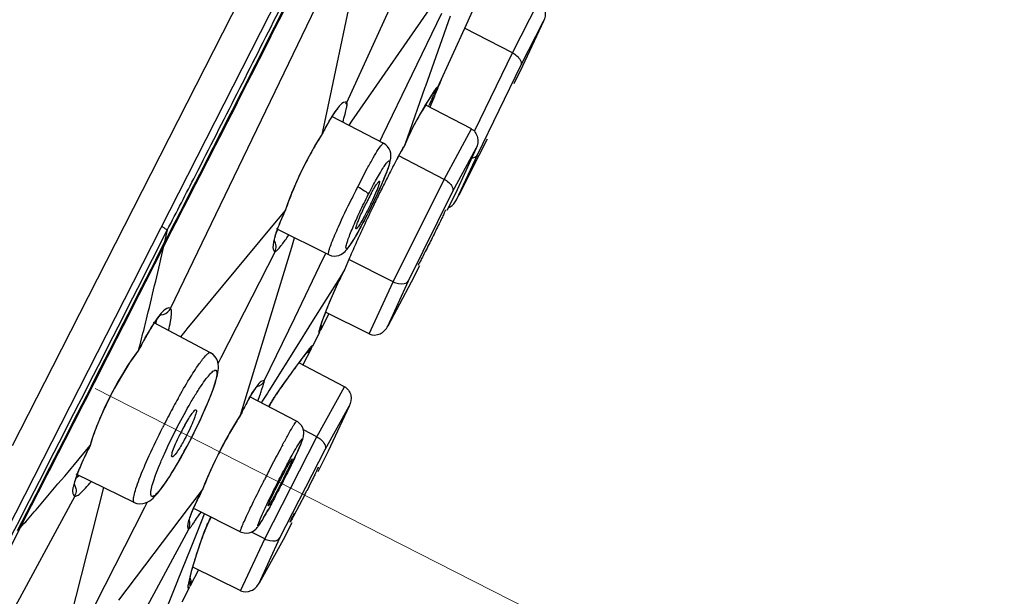
# Model space of a CAD drawing. Units: millimetres. Extents: x 72 to 8628, y -1389 to 626.
# Drawn here: x 6528 to 6551, y 276 to 289 of the extents above; entities that cross this region are included whole.
import ezdxf

# ---------------------------------------------------------------- set-up
doc = ezdxf.new("R2010")
doc.units = ezdxf.units.MM
doc.header["$MEASUREMENT"] = 0
doc.linetypes.add('CENTER', pattern=[2, 1.25, -0.25, 0.25, -0.25])
doc.layers.add('Centerline', color=4, linetype='CENTER', lineweight=15)

msp = doc.modelspace()

# ---------------------------------------------------------------- linework, layer by layer
at = {"color": 7, "linetype": 'Continuous'}
for p, q in [((6529.129, 280.723), (6550.73, 323.119)), ((6550.059, 320.135), (6505.54, 232.762)), ((6536.016, 289.692), (6535.344, 286.486)), ((6531.807, 282.043), (6535.393, 289.494)), ((6535.808, 286.723), (6536.953, 289.244)), ((6537.931, 289.221), (6535.912, 286.296)), ((6539.568, 287.847), (6540.159, 289.006)), ((6538.519, 288.496), (6538.694, 288.879)), ((6536.615, 285.963), (6537.959, 288.751)), ((6538.152, 288.683), (6537.59, 287.093)), ((6539.757, 287.562), (6540.269, 288.567)), ((6540.269, 288.567), (6539.793, 287.544)), ((6537.871, 287.072), (6538.519, 288.496)), ((6539.565, 287.848), (6538.479, 288.409)), ((6538.708, 286.086), (6539.565, 287.848)), ((6538.77, 285.535), (6539.757, 287.562)), ((6539.793, 287.544), (6539.6, 287.147)), ((6537.578, 287.06), (6537.173, 285.915)), ((6537.59, 287.093), (6537.578, 287.06)), ((6537.689, 286.815), (6537.797, 286.983)), ((6537.815, 287.018), (6537.783, 286.969)), ((6537.797, 286.983), (6537.815, 287.018)), ((6537.797, 286.983), (6537.8, 286.988)), ((6537.797, 286.983), (6537.797, 286.983)), ((6537.819, 286.973), (6537.836, 287.007)), ((6537.588, 286.652), (6537.689, 286.815)), ((6537.78, 286.83), (6537.692, 286.614)), ((6537.743, 286.81), (6537.76, 286.847)), ((6537.76, 286.847), (6537.783, 286.897)), ((6535.808, 286.723), (6535.802, 286.726)), ((6537.493, 286.492), (6537.588, 286.652)), ((6538.633, 286.123), (6537.584, 286.671)), ((6537.662, 286.63), (6537.676, 286.661)), ((6535.344, 286.486), (6535.24, 285.992)), ((6535.459, 286.408), (6536.64, 285.794)), ((6537.322, 286.182), (6537.404, 286.336)), ((6537.404, 286.336), (6537.493, 286.492)), ((6535.912, 286.296), (6535.858, 286.217)), ((6537.245, 286.032), (6537.322, 286.182)), ((6538.018, 284.976), (6538.633, 286.123)), ((6535.23, 285.969), (6535.234, 285.975)), ((6535.234, 285.975), (6535.239, 285.99)), ((6536.553, 285.836), (6536.615, 285.963)), ((6537.192, 285.922), (6537.106, 285.723)), ((6537.173, 285.915), (6537.106, 285.723)), ((6537.186, 285.91), (6537.245, 286.032)), ((6537.186, 285.91), (6537.192, 285.922)), ((6538.988, 285.888), (6538.806, 285.516)), ((6537.108, 285.728), (6537.101, 285.714)), ((6538.207, 284.689), (6538.74, 285.683)), ((6538.74, 285.683), (6538.271, 284.657)), ((6536.961, 285.468), (6536.96, 285.469)), ((6538.018, 284.976), (6536.983, 285.511)), ((6538.294, 284.512), (6538.77, 285.535)), ((6538.806, 285.516), (6538.348, 284.617)), ((6536.053, 284.809), (6536.269, 285.221)), ((6536.861, 282.646), (6538.018, 284.976)), ((6536.579, 284.82), (6536.607, 284.884)), ((6536.29, 284.64), (6536.293, 284.628)), ((6536.45, 284.538), (6536.485, 284.612)), ((6537.205, 282.669), (6538.207, 284.689)), ((6538.271, 284.657), (6538.077, 284.267)), ((6534.42, 284.291), (6534.467, 284.424)), ((6534.409, 284.271), (6534.09, 283.887)), ((6534.394, 284.232), (6534.418, 284.285)), ((6534.417, 284.283), (6534.408, 284.269)), ((6534.419, 284.289), (6534.417, 284.283)), ((6536.268, 284.165), (6536.269, 284.17)), ((6534.09, 283.887), (6532.177, 281.582)), ((6534.204, 283.857), (6535.391, 283.265)), ((6531.675, 283.554), (6531.738, 283.83)), ((6534.554, 283.437), (6534.619, 283.65)), ((6531.653, 283.459), (6531.675, 283.554)), ((6533.605, 280.317), (6534.554, 283.437)), ((6534.176, 283.337), (6532.944, 280.92)), ((6534.17, 283.339), (6534.176, 283.337)), ((6534.623, 281.831), (6535.272, 283.178)), ((6535.272, 283.178), (6535.329, 283.295)), ((6535.867, 283.195), (6535.755, 282.919)), ((6536.857, 282.649), (6535.848, 283.157)), ((6537.455, 283.014), (6537.268, 282.637)), ((6535.652, 282.755), (6535.005, 281.721)), ((6535.755, 282.919), (6535.652, 282.755)), ((6535.754, 282.919), (6535.658, 282.734)), ((6535.665, 282.747), (6535.658, 282.734)), ((6536.315, 281.465), (6536.857, 282.649)), ((6536.735, 281.643), (6537.205, 282.669)), ((6537.268, 282.637), (6536.735, 281.643)), ((6531.807, 282.043), (6531.801, 282.046)), ((6535.399, 281.92), (6535.21, 281.549)), ((6535.242, 281.73), (6535.298, 281.89)), ((6535.298, 281.89), (6535.36, 282.053)), ((6536.31, 281.468), (6535.324, 281.958)), ((6532.712, 281.038), (6531.42, 281.725)), ((6531.479, 281.693), (6531.489, 281.789)), ((6533.931, 280.396), (6534.623, 281.831)), ((6534.947, 281.629), (6534.707, 281.245)), ((6535.005, 281.721), (6534.947, 281.629)), ((6535.202, 281.623), (6535.195, 281.601)), ((6535.199, 281.6), (6535.242, 281.73)), ((6535.209, 281.646), (6535.202, 281.623)), ((6532.128, 281.523), (6532.027, 281.402)), ((6532.177, 281.582), (6532.128, 281.523)), ((6535.177, 281.483), (6535.027, 281.19)), ((6535.173, 281.484), (6535.176, 281.483)), ((6535.199, 281.6), (6535.182, 281.562)), ((6535.19, 281.588), (6535.182, 281.562)), ((6535.195, 281.601), (6535.19, 281.588)), ((6535.195, 281.586), (6535.199, 281.6)), ((6535.199, 281.6), (6535.199, 281.6)), ((6534.707, 281.245), (6534.036, 280.172)), ((6531.066, 281.062), (6531.073, 281.074)), ((6531.073, 281.073), (6531.078, 281.086)), ((6532.712, 281.038), (6532.712, 281.038)), ((6534.993, 281.124), (6534.808, 280.76)), ((6534.84, 280.968), (6534.94, 281.1)), ((6534.921, 281.081), (6534.874, 281.02)), ((6534.962, 281.135), (6534.921, 281.081)), ((6534.94, 281.1), (6534.963, 281.138)), ((6534.94, 281.1), (6534.948, 281.109)), ((6528.214, 278.927), (6529.129, 280.723)), ((6530.876, 280.807), (6530.688, 280.506)), ((6532.944, 280.92), (6532.883, 280.799)), ((6535.755, 280.266), (6534.719, 280.807)), ((6534.402, 280.372), (6534.509, 280.522)), ((6534.509, 280.522), (6534.618, 280.671)), ((6533.393, 279.621), (6533.605, 280.317)), ((6533.931, 280.395), (6533.927, 280.398)), ((6534.296, 280.221), (6534.402, 280.372)), ((6534.003, 280.119), (6533.903, 279.959)), ((6534.036, 280.172), (6534.003, 280.119)), ((6534.193, 280.073), (6534.296, 280.221)), ((6534.193, 280.073), (6534.207, 280.096)), ((6535.123, 279.128), (6535.755, 280.266)), ((6532.642, 279.881), (6532.68, 279.974)), ((6534.667, 279.481), (6533.608, 280.032)), ((6533.903, 279.959), (6533.865, 279.899)), ((6535.312, 278.838), (6535.86, 279.824)), ((6535.86, 279.824), (6535.384, 278.8)), ((6533.385, 279.603), (6533.388, 279.61)), ((6533.388, 279.61), (6533.391, 279.618)), ((6530.066, 279.19), (6530.138, 279.383)), ((6530.006, 279.003), (6530.066, 279.19)), ((6532.284, 279.115), (6532.34, 279.226)), ((6535.125, 279.127), (6534.821, 279.284)), ((6529.627, 278.501), (6529.98, 278.931)), ((6529.988, 278.943), (6529.98, 278.931)), ((6529.993, 278.956), (6530.006, 279.003)), ((6532.241, 279.032), (6532.284, 279.115)), ((6533.944, 276.809), (6535.125, 279.127)), ((6534.288, 276.829), (6535.312, 278.838)), ((6534.709, 278.84), (6534.726, 278.878)), ((6535.384, 278.8), (6535.145, 278.33)), ((6531.939, 278.484), (6531.997, 278.584)), ((6534.563, 278.625), (6534.565, 278.626)), ((6530.98, 277.639), (6529.664, 278.28)), ((6529.684, 278.265), (6529.71, 278.332)), ((6529.659, 278.192), (6529.723, 278.251)), ((6530.283, 277.978), (6529.483, 274.841)), ((6532.211, 277.503), (6532.527, 277.921)), ((6532.503, 277.872), (6532.532, 277.93)), ((6532.531, 277.927), (6532.525, 277.918)), ((6532.534, 277.934), (6532.531, 277.927)), ((6529.632, 277.781), (6525.701, 270.505)), ((6529.626, 277.784), (6529.632, 277.781)), ((6530.98, 277.639), (6530.98, 277.639)), ((6531.274, 277.641), (6531.212, 277.52)), ((6534.85, 277.808), (6534.596, 277.323)), ((6531.212, 277.52), (6530.083, 275.303)), ((6530.632, 275.414), (6532.211, 277.503)), ((6532.31, 277.468), (6532.335, 277.526)), ((6532.335, 277.526), (6532.363, 277.587)), ((6533.388, 276.972), (6532.351, 277.489)), ((6532.424, 276.99), (6532.579, 277.375)), ((6532.228, 277.233), (6532.234, 277.259)), ((6532.692, 277.249), (6532.719, 277.306)), ((6534.555, 277.173), (6534.361, 276.791)), ((6525.512, 271.408), (6528.396, 277.067)), ((6530.692, 274.195), (6532.216, 277.029)), ((6532.213, 277.031), (6532.216, 277.03)), ((6532.255, 276.573), (6532.424, 276.99)), ((6532.522, 276.831), (6532.591, 277.02)), ((6532.591, 277.02), (6532.58, 276.996)), ((6533.942, 276.811), (6533.639, 276.963)), ((6532.458, 276.648), (6532.522, 276.831)), ((6533.393, 275.63), (6533.942, 276.811)), ((6533.813, 275.806), (6534.288, 276.829)), ((6534.361, 276.791), (6533.813, 275.806)), ((6531.978, 275.884), (6532.255, 276.573)), ((6532.4, 276.47), (6532.458, 276.648)), ((6532.299, 276.126), (6532.347, 276.296)), ((6532.347, 276.296), (6532.4, 276.47)), ((6532.437, 276.106), (6532.251, 275.741)), ((6532.258, 275.961), (6532.299, 276.126)), ((6533.388, 275.633), (6532.311, 276.168)), ((6531.582, 274.904), (6531.968, 275.86)), ((6531.968, 275.86), (6531.978, 275.884)), ((6532.226, 275.819), (6532.228, 275.825)), ((6532.228, 275.825), (6532.258, 275.961)), ((6532.228, 275.825), (6532.228, 275.825)), ((6532.067, 275.381), (6532.217, 275.675))]:
    msp.add_line(p, q, dxfattribs=at)
for points in [[(6535.321, 286.144), (6535.365, 286.225), (6535.408, 286.299), (6535.448, 286.366), (6535.486, 286.424), (6535.521, 286.475), (6535.552, 286.518), (6535.58, 286.552), (6535.603, 286.578), (6535.605, 286.581)], [(6535.235, 285.977), (6535.274, 286.055), (6535.321, 286.144)], [(6534.915, 285.429), (6535.002, 285.59), (6535.09, 285.743), (6535.177, 285.887), (6535.231, 285.971)], [(6536.802, 285.574), (6536.788, 285.622), (6536.765, 285.672), (6536.733, 285.719), (6536.692, 285.759), (6536.64, 285.794)], [(6536.961, 285.468), (6536.971, 285.487), (6537.009, 285.556), (6537.046, 285.621), (6537.081, 285.681), (6537.1, 285.711)], [(6534.596, 284.754), (6534.67, 284.924), (6534.748, 285.095), (6534.83, 285.264), (6534.915, 285.429)], [(6536.793, 285.39), (6536.799, 285.421), (6536.804, 285.454), (6536.807, 285.49), (6536.807, 285.53), (6536.802, 285.574)], [(6536.657, 285.003), (6536.679, 285.058), (6536.7, 285.11), (6536.719, 285.159), (6536.736, 285.205), (6536.751, 285.248)], [(6536.751, 285.248), (6536.764, 285.288), (6536.775, 285.324), (6536.785, 285.358), (6536.793, 285.39)], [(6536.607, 284.884), (6536.633, 284.945), (6536.657, 285.003)], [(6534.467, 284.424), (6534.529, 284.586), (6534.596, 284.754)], [(6536.485, 284.612), (6536.518, 284.684), (6536.549, 284.753), (6536.579, 284.82)], [(6536.377, 284.384), (6536.414, 284.462), (6536.45, 284.538)], [(6536.268, 284.165), (6536.298, 284.226), (6536.338, 284.305), (6536.377, 284.384)], [(6534.25, 283.889), (6534.274, 283.95), (6534.3, 284.015), (6534.328, 284.084), (6534.36, 284.156), (6534.394, 284.232)], [(6535.391, 283.265), (6535.402, 283.26), (6535.458, 283.241), (6535.515, 283.233), (6535.571, 283.236), (6535.623, 283.248), (6535.669, 283.266), (6535.707, 283.288), (6535.74, 283.313), (6535.768, 283.339), (6535.792, 283.364), (6535.814, 283.39), (6535.836, 283.418), (6535.859, 283.449), (6535.883, 283.483), (6535.908, 283.522), (6535.935, 283.564), (6535.963, 283.611), (6535.994, 283.662), (6536.026, 283.717), (6536.061, 283.777), (6536.096, 283.842), (6536.134, 283.91), (6536.173, 283.982), (6536.213, 284.058), (6536.253, 284.137), (6536.268, 284.165)], [(6534.212, 283.78), (6534.23, 283.833), (6534.25, 283.889)], [(6534.162, 283.589), (6534.167, 283.617), (6534.175, 283.65), (6534.184, 283.689), (6534.197, 283.732), (6534.212, 283.78)], [(6534.157, 283.558), (6534.159, 283.548), (6534.159, 283.546), (6534.159, 283.554), (6534.16, 283.568), (6534.162, 283.589)], [(6535.501, 282.391), (6535.58, 282.566), (6535.665, 282.747)], [(6535.36, 282.053), (6535.428, 282.22), (6535.501, 282.391)], [(6531.28, 281.457), (6531.325, 281.536), (6531.368, 281.607), (6531.409, 281.672), (6531.447, 281.729), (6531.483, 281.78), (6531.515, 281.823), (6531.545, 281.86), (6531.569, 281.888), (6531.589, 281.908), (6531.593, 281.911)], [(6531.073, 281.073), (6531.131, 281.186), (6531.183, 281.282), (6531.232, 281.373), (6531.28, 281.457)], [(6530.719, 280.554), (6530.83, 280.732), (6530.943, 280.899), (6531.065, 281.062)], [(6532.68, 279.974), (6532.716, 280.063), (6532.747, 280.146), (6532.776, 280.224), (6532.801, 280.296), (6532.823, 280.363), (6532.841, 280.425), (6532.857, 280.483), (6532.869, 280.537), (6532.879, 280.586), (6532.886, 280.635), (6532.891, 280.682), (6532.891, 280.729), (6532.887, 280.779), (6532.875, 280.834), (6532.853, 280.891), (6532.82, 280.945), (6532.775, 280.994), (6532.712, 281.038)], [(6534.618, 280.671), (6534.728, 280.82), (6534.84, 280.968)], [(6530.138, 279.383), (6530.219, 279.58), (6530.308, 279.78), (6530.404, 279.979), (6530.505, 280.175), (6530.611, 280.368), (6530.719, 280.554)], [(6533.504, 279.841), (6533.534, 279.899), (6533.564, 279.953), (6533.592, 280.004), (6533.619, 280.051), (6533.644, 280.094), (6533.668, 280.132), (6533.691, 280.167), (6533.712, 280.198), (6533.731, 280.225), (6533.748, 280.247), (6533.762, 280.264), (6533.765, 280.268)], [(6534.033, 279.806), (6534.054, 279.843), (6534.074, 279.878), (6534.093, 279.911), (6534.111, 279.942), (6534.128, 279.97), (6534.143, 279.995), (6534.158, 280.018), (6534.17, 280.038), (6534.182, 280.056), (6534.191, 280.07), (6534.193, 280.073)], [(6532.453, 279.459), (6532.505, 279.571), (6532.554, 279.679), (6532.6, 279.782), (6532.642, 279.881)], [(6533.389, 279.611), (6533.407, 279.648), (6533.44, 279.715), (6533.473, 279.78), (6533.504, 279.841)], [(6532.886, 278.721), (6532.972, 278.889), (6533.061, 279.055), (6533.151, 279.216), (6533.241, 279.37), (6533.33, 279.517), (6533.386, 279.605)], [(6532.34, 279.226), (6532.398, 279.344), (6532.453, 279.459)], [(6534.754, 278.944), (6534.766, 278.973), (6534.777, 279), (6534.787, 279.025), (6534.795, 279.047), (6534.803, 279.068), (6534.809, 279.088), (6534.815, 279.108), (6534.821, 279.131), (6534.826, 279.159), (6534.83, 279.192), (6534.829, 279.231), (6534.822, 279.279), (6534.806, 279.331), (6534.779, 279.381), (6534.742, 279.426), (6534.696, 279.464), (6534.667, 279.481)], [(6529.85, 278.658), (6529.895, 278.753), (6529.943, 278.853), (6529.988, 278.943)], [(6531.997, 278.584), (6532.057, 278.689), (6532.117, 278.799), (6532.179, 278.913), (6532.241, 279.032)], [(6534.726, 278.878), (6534.741, 278.912), (6534.754, 278.944)], [(6532.535, 277.936), (6532.585, 278.062), (6532.652, 278.221), (6532.725, 278.386), (6532.803, 278.553), (6532.886, 278.721)], [(6534.496, 278.39), (6534.525, 278.449), (6534.553, 278.507), (6534.58, 278.562), (6534.605, 278.615), (6534.629, 278.665), (6534.651, 278.713), (6534.672, 278.758), (6534.691, 278.801), (6534.709, 278.84)], [(6529.71, 278.332), (6529.739, 278.405), (6529.772, 278.484), (6529.809, 278.568), (6529.85, 278.658)], [(6530.98, 277.639), (6531.043, 277.616), (6531.11, 277.606), (6531.175, 277.61), (6531.236, 277.625), (6531.289, 277.648), (6531.333, 277.674), (6531.372, 277.702), (6531.408, 277.734), (6531.444, 277.769), (6531.479, 277.807), (6531.515, 277.849), (6531.553, 277.897), (6531.594, 277.949), (6531.636, 278.008), (6531.681, 278.072), (6531.728, 278.142), (6531.777, 278.219), (6531.829, 278.301), (6531.883, 278.389), (6531.939, 278.484)], [(6529.618, 278.036), (6529.623, 278.066), (6529.633, 278.104), (6529.646, 278.151), (6529.663, 278.205), (6529.684, 278.265)], [(6529.614, 278.008), (6529.615, 278.005), (6529.615, 278.014), (6529.618, 278.036)], [(6532.363, 277.587), (6532.393, 277.653), (6532.427, 277.723), (6532.464, 277.796), (6532.503, 277.872)], [(6532.234, 277.259), (6532.244, 277.29), (6532.256, 277.326), (6532.271, 277.369), (6532.289, 277.416), (6532.31, 277.468)], [(6533.957, 277.36), (6533.979, 277.398), (6534.001, 277.438), (6534.025, 277.48)], [(6532.22, 277.227), (6532.222, 277.211), (6532.223, 277.203), (6532.223, 277.206), (6532.224, 277.216), (6532.228, 277.233)], [(6532.591, 277.02), (6532.596, 277.032), (6532.602, 277.048), (6532.61, 277.066), (6532.618, 277.087), (6532.628, 277.109), (6532.639, 277.134), (6532.651, 277.16), (6532.664, 277.188), (6532.678, 277.218), (6532.692, 277.249)], [(6533.388, 276.972), (6533.418, 276.959), (6533.476, 276.944), (6533.533, 276.94), (6533.588, 276.947), (6533.638, 276.963), (6533.68, 276.983), (6533.712, 277.005), (6533.737, 277.027), (6533.757, 277.047), (6533.773, 277.065), (6533.785, 277.081), (6533.797, 277.098), (6533.81, 277.115), (6533.822, 277.134), (6533.836, 277.155), (6533.85, 277.177), (6533.865, 277.202), (6533.882, 277.23), (6533.899, 277.259), (6533.918, 277.29), (6533.937, 277.324), (6533.957, 277.36)], [(6532.227, 275.823), (6532.227, 275.82), (6532.226, 275.819), (6532.227, 275.823), (6532.228, 275.825)]]:
    msp.add_lwpolyline(points, dxfattribs=at)
for centre, radius, start, end in [((7399.464, -162.735), 1000.045, 149.89876, 155.853051), ((5996.633, 559.634), 602.095, 332.69732, 333.302456), ((5990.19, 562.904), 609.297, 332.710892, 333.289402), ((6623.011, 252.06), 92.05, 157.50439, 157.63085), ((6623.019, 252.057), 92.059, 157.63085, 157.8069), ((6537.665, 287.083), 0.187, 323.9728, 334.0387), ((6537.646, 287.175), 0.247, 326.8294, 335.4536), ((6546.317, 281.393), 10.194, 148.1965, 148.7237), ((6546.702, 281.153), 10.648, 147.6746, 148.1966), ((6547.208, 282.454), 10.42, 155.2883, 156.1829), ((6547.203, 280.836), 11.24, 146.9346, 147.6723), ((6548.128, 282.027), 11.434, 154.3699, 154.7923), ((6535.587, 286.824), 0.242, 325.0867, 335.3936), ((6545.467, 281.904), 9.202, 148.6971, 150.8595), ((6544.006, 282.711), 7.533, 150.8101, 154.7652), ((6540.525, 282.546), 6.309, 146.8911, 149.2523), ((6542.115, 282.571), 7.679, 153.1897, 153.5446), ((6541.455, 281.991), 7.392, 149.2375, 152.4035), ((6540.926, 283.373), 4.486, 149.3412, 152.1397), ((6540.288, 283.747), 3.745, 148.1647, 149.2928), ((6542.396, 281.491), 8.458, 152.3579, 156.4735), ((6561.503, 272.467), 27.774, 152.0876, 152.6741), ((6562.77, 271.812), 29.2, 152.6718, 152.9616), ((6564.146, 271.111), 30.744, 152.964, 153.5358), ((6554.633, 275.342), 20.853, 153.0006, 153.2679), ((6566.197, 270.089), 33.036, 153.5359, 154.0943), ((6555.316, 274.998), 21.618, 153.2677, 153.8177), ((6542.602, 281.301), 7.086, 153.006, 153.7524), ((6541.675, 281.777), 6.045, 151.4169, 153.0372), ((6567.852, 269.284), 34.876, 154.0917, 154.3656), ((6570.365, 268.083), 37.661, 154.3725, 155.1721), ((6537.937, 284.686), 0.397, 325.881, 334.0267), ((6541.154, 281.141), 7.436, 155.104, 156.7489), ((6573.944, 266.424), 41.607, 155.168, 155.6839), ((4594.953, 1266.164), 2171.659, 332.897957, 333.105588), ((6532.033, 285.574), 2.814, 320.9855, 321.8397), ((4614.812, 1256.071), 2149.454, 332.902964, 333.099125), ((4803.798, 1159.815), 1937.39, 332.893987, 333.106166), ((6577.245, 264.933), 45.229, 155.6841, 156.1858), ((6545.014, 278.195), 10.398, 154.1195, 157.3594), ((6543.561, 278.811), 8.821, 157.4171, 158.7726), ((6531.572, 282.156), 0.259, 324.2815, 334.1628), ((6542.619, 279.173), 7.811, 158.7469, 161.5428), ((6435.749, 305.551), 98.418, 345.60658, 345.76518), ((6540.331, 276.376), 10.383, 151.4418, 153.0192), ((6534.807, 281.302), 0.247, 322.6747, 332.9229), ((6553.836, 266.615), 23.813, 142.7751, 143.122), ((6553.77, 266.664), 23.731, 143.1218, 143.8149), ((6553.602, 266.786), 23.523, 144.1604, 145.5343), ((6553.703, 266.713), 23.648, 143.8151, 144.1612), ((6520.195, 285.001), 14.499, 339.5752, 340.2689), ((6526.453, 282.759), 7.852, 340.259, 341.0701), ((6546.152, 272.098), 16.231, 150.8698, 151.6152), ((6547.594, 271.318), 17.871, 151.6128, 153.0107), ((6542.64, 275.166), 10.264, 153.5983, 154.2749), ((6548.024, 271.095), 18.355, 152.9999, 153.3358), ((6536.25, 277.096), 4.719, 150.8381, 153.0162), ((6536.344, 277.046), 4.825, 153.0007, 154.1004), ((6539.847, 273.971), 11.043, 153.3128, 154.4804), ((6533.123, 278.063), 3.261, 164.0756, 164.5541), ((6529.929, 278.971), 0.0648, 333.8047, 345.8166), ((6557.359, 266.546), 26.138, 151.6773, 151.9929), ((6537.554, 275.066), 8.502, 154.4795, 155.686), ((6566.535, 261.687), 36.522, 152.0238, 152.7722), ((6569.766, 260.018), 40.158, 152.7641, 153.0018), ((6545.345, 272.467), 12.427, 151.8293, 153.0297), ((6570.259, 259.766), 40.712, 152.9998, 153.1381), ((6529.408, 277.901), 0.254, 331.7635, 341.8786), ((6540.865, 273.539), 9.42, 152.2811, 153.1934), ((6505.665, 292.678), 32.754, 333.0001, 333.189), ((6515.967, 288.344), 19.814, 326.2438, 326.5329), ((6543.933, 272.868), 10.363, 154.0989, 154.4893), ((6523.468, 283.315), 10.783, 325.4704, 326.3129), ((6545.24, 272.232), 13.526, 159.3817, 160.3651), ((6542.646, 273.152), 10.774, 160.3377, 162.1813), ((6541.138, 273.644), 9.188, 162.2219, 162.6196), ((6537.742, 274.584), 5.663, 167.4972, 167.9665), ((6537.935, 274.541), 5.861, 166.8474, 167.496), ((6531.996, 275.789), 0.249, 5.6103, 15.649), ((6531.996, 275.789), 0.248, 3.4234, 15.6497), ((6532.037, 275.822), 0.235, 17.5863, 25.2017), ((6531.997, 275.787), 0.247, 333.0653, 343.3606)]:
    msp.add_arc(centre, radius, start, end, dxfattribs=at)
for points, knots in [([(6540.156, 289.007), (6540.228, 288.969), (6540.336, 288.815), (6540.305, 288.641), (6540.269, 288.567)], [0, 0, 0, 0, 0.497779, 1, 1, 1, 1]), ([(6531.729, 283.819), (6531.943, 284.234), (6532.794, 285.889), (6533.633, 287.55), (6534.263, 288.792)], [0, 0, 0, 0, 0.251258, 1, 1, 1, 1]), ([(6539.568, 287.847), (6539.604, 287.828), (6539.7, 287.769), (6539.79, 287.633), (6539.757, 287.562)], [0, 0, 0, 0, 0.340471, 1, 1, 1, 1]), ([(6537.871, 287.072), (6537.866, 287.077), (6537.834, 287.053), (6537.826, 287.035), (6537.815, 287.018)], [0, 0, 0, 0, 0.2606, 1, 1, 1, 1]), ([(6535.802, 286.726), (6535.759, 286.751), (6535.65, 286.661), (6535.556, 286.541), (6535.487, 286.438), (6535.452, 286.38)], [0, 0, 0, 0, 0.298918, 0.598584, 1, 1, 1, 1]), ([(6535.715, 286.276), (6535.733, 286.337), (6535.762, 286.442), (6535.799, 286.583), (6535.811, 286.663), (6535.818, 286.716), (6535.808, 286.723)], [0, 0, 0, 0, 0.413908, 0.72295, 0.918456, 1, 1, 1, 1]), ([(6535.452, 286.38), (6535.436, 286.355), (6535.369, 286.242), (6535.307, 286.126), (6535.262, 286.035)], [0, 0, 0, 0, 0.227223, 1, 1, 1, 1]), ([(6538.628, 286.125), (6538.7, 286.088), (6538.809, 285.933), (6538.777, 285.757), (6538.74, 285.683)], [0, 0, 0, 0, 0.497699, 1, 1, 1, 1]), ([(6536.269, 285.221), (6536.314, 285.304), (6536.396, 285.45), (6536.503, 285.629), (6536.578, 285.74), (6536.616, 285.784), (6536.635, 285.796), (6536.64, 285.794)], [0, 0, 0, 0, 0.41074, 0.725033, 0.923758, 0.97628, 1, 1, 1, 1]), ([(6538.641, 285.465), (6538.656, 285.466), (6538.705, 285.473), (6538.754, 285.504), (6538.77, 285.535)], [0, 0, 0, 0, 0.301837, 1, 1, 1, 1]), ([(6536.293, 284.628), (6536.325, 284.691), (6536.387, 284.809), (6536.478, 284.977), (6536.562, 285.122), (6536.632, 285.239), (6536.695, 285.327), (6536.727, 285.374), (6536.774, 285.407), (6536.779, 285.352), (6536.761, 285.297), (6536.731, 285.196), (6536.683, 285.07), (6536.62, 284.916), (6536.544, 284.743), (6536.428, 284.491), (6536.335, 284.299), (6536.269, 284.17)], [0, 0, 0, 0, 0.09312, 0.179319, 0.254859, 0.317023, 0.363614, 0.393095, 0.405743, 0.417892, 0.446703, 0.492615, 0.554093, 0.628934, 0.714319, 0.806997, 1, 1, 1, 1]), ([(6538.018, 284.976), (6538.054, 284.958), (6538.15, 284.897), (6538.24, 284.761), (6538.207, 284.689)], [0, 0, 0, 0, 0.339324, 1, 1, 1, 1]), ([(6534.641, 284.867), (6534.619, 284.816), (6534.536, 284.62), (6534.46, 284.42), (6534.409, 284.271)], [0, 0, 0, 0, 0.261291, 1, 1, 1, 1]), ([(6536.053, 284.809), (6536.107, 284.781), (6536.188, 284.731), (6536.274, 284.673), (6536.29, 284.64)], [0, 0, 0, 0, 0.624819, 1, 1, 1, 1]), ([(6536.545, 284.933), (6536.55, 284.929), (6536.546, 284.902), (6536.537, 284.864), (6536.514, 284.797), (6536.466, 284.675), (6536.386, 284.496), (6536.314, 284.348), (6536.274, 284.27)], [0, 0, 0, 0, 0.02603, 0.08782, 0.185011, 0.313017, 0.637306, 1, 1, 1, 1]), ([(6536.367, 284.669), (6536.388, 284.707), (6536.425, 284.773), (6536.48, 284.863), (6536.511, 284.904), (6536.538, 284.937), (6536.545, 284.933)], [0, 0, 0, 0, 0.409238, 0.723962, 0.923298, 1, 1, 1, 1]), ([(6535.537, 283.715), (6535.563, 283.776), (6535.683, 284.052), (6535.813, 284.325), (6535.917, 284.537)], [0, 0, 0, 0, 0.219682, 1, 1, 1, 1]), ([(6536.269, 284.17), (6536.237, 284.108), (6536.176, 283.989), (6536.085, 283.822), (6536.001, 283.676), (6535.931, 283.56), (6535.868, 283.472), (6535.835, 283.424), (6535.789, 283.392), (6535.784, 283.447), (6535.802, 283.501), (6535.831, 283.603), (6535.88, 283.729), (6535.942, 283.883), (6536.018, 284.056), (6536.134, 284.308), (6536.228, 284.5), (6536.293, 284.628)], [0, 0, 0, 0, 0.093121, 0.179321, 0.254862, 0.317026, 0.363617, 0.393097, 0.405743, 0.417894, 0.446706, 0.492619, 0.554098, 0.628939, 0.714323, 0.807, 1, 1, 1, 1]), ([(6536.076, 284.06), (6536.087, 284.089), (6536.141, 284.215), (6536.199, 284.339), (6536.246, 284.435)], [0, 0, 0, 0, 0.221065, 1, 1, 1, 1]), ([(6534.322, 284.076), (6534.266, 283.946), (6534.185, 283.734), (6534.124, 283.507), (6534.13, 283.421)], [0, 0, 0, 0, 0.621399, 1, 1, 1, 1]), ([(6536.274, 284.27), (6536.245, 284.214), (6536.191, 284.11), (6536.117, 283.981), (6536.063, 283.898), (6536.035, 283.864), (6536.021, 283.853), (6536.017, 283.855)], [0, 0, 0, 0, 0.389187, 0.707394, 0.916912, 0.974034, 1, 1, 1, 1]), ([(6538.046, 284.283), (6538.047, 284.282), (6538.041, 284.271), (6538.038, 284.257), (6538.024, 284.229), (6538, 284.175), (6537.957, 284.084), (6537.896, 283.957), (6537.824, 283.809), (6537.721, 283.6), (6537.641, 283.441), (6537.588, 283.337)], [0, 0, 0, 0, 0.005994, 0.023067, 0.05119, 0.08985, 0.195794, 0.333889, 0.494476, 0.666882, 1, 1, 1, 1]), ([(6531.729, 283.819), (6531.723, 283.824), (6531.682, 283.856), (6531.638, 283.883), (6531.6, 283.905)], [0, 0, 0, 0, 0.156219, 1, 1, 1, 1]), ([(6536.017, 283.855), (6536.012, 283.857), (6536.015, 283.884), (6536.024, 283.919), (6536.046, 283.985), (6536.065, 284.033), (6536.076, 284.06)], [0, 0, 0, 0, 0.078772, 0.27368, 0.585556, 1, 1, 1, 1]), ([(6534.311, 283.466), (6534.325, 283.483), (6534.39, 283.567), (6534.451, 283.654), (6534.499, 283.723)], [0, 0, 0, 0, 0.207823, 1, 1, 1, 1]), ([(6535.391, 283.265), (6535.38, 283.271), (6535.394, 283.329), (6535.413, 283.404), (6535.468, 283.549), (6535.511, 283.654), (6535.537, 283.715)], [0, 0, 0, 0, 0.076412, 0.271886, 0.584078, 1, 1, 1, 1]), ([(6531.146, 281.351), (6531.189, 281.523), (6531.365, 282.224), (6531.53, 282.927), (6531.653, 283.459)], [0, 0, 0, 0, 0.245821, 1, 1, 1, 1]), ([(6534.13, 283.421), (6534.131, 283.411), (6534.134, 283.381), (6534.151, 283.348), (6534.17, 283.339)], [0, 0, 0, 0, 0.32259, 1, 1, 1, 1]), ([(6534.175, 283.337), (6534.194, 283.375), (6534.213, 283.461), (6534.185, 283.545), (6534.161, 283.58)], [0, 0, 0, 0, 0.500393, 1, 1, 1, 1]), ([(6534.176, 283.337), (6534.182, 283.335), (6534.201, 283.344), (6534.246, 283.385), (6534.283, 283.431), (6534.311, 283.466)], [0, 0, 0, 0, 0.097378, 0.291802, 1, 1, 1, 1]), ([(6537.588, 283.337), (6537.567, 283.294), (6537.528, 283.219), (6537.482, 283.13), (6537.453, 283.078), (6537.439, 283.05), (6537.429, 283.04), (6537.425, 283.028), (6537.423, 283.029)], [0, 0, 0, 0, 0.412531, 0.731182, 0.846822, 0.930994, 0.982285, 1, 1, 1, 1]), ([(6536.861, 282.646), (6536.898, 282.628), (6537.004, 282.59), (6537.168, 282.6), (6537.205, 282.669)], [0, 0, 0, 0, 0.339059, 1, 1, 1, 1]), ([(6531.801, 282.046), (6531.753, 282.074), (6531.633, 281.988), (6531.53, 281.859), (6531.457, 281.754), (6531.419, 281.694)], [0, 0, 0, 0, 0.30739, 0.603457, 1, 1, 1, 1]), ([(6531.759, 281.545), (6531.775, 281.611), (6531.802, 281.726), (6531.826, 281.88), (6531.833, 281.976), (6531.821, 282.034), (6531.807, 282.043)], [0, 0, 0, 0, 0.400513, 0.702266, 0.899981, 1, 1, 1, 1]), ([(6531.419, 281.694), (6531.402, 281.668), (6531.33, 281.552), (6531.262, 281.433), (6531.211, 281.34)], [0, 0, 0, 0, 0.226429, 1, 1, 1, 1]), ([(6536.315, 281.465), (6536.388, 281.429), (6536.578, 281.438), (6536.698, 281.57), (6536.735, 281.643)], [0, 0, 0, 0, 0.49775, 1, 1, 1, 1]), ([(6535.182, 281.562), (6535.176, 281.544), (6535.17, 281.522), (6535.167, 281.489), (6535.173, 281.484)], [0, 0, 0, 0, 0.6987, 1, 1, 1, 1]), ([(6535.027, 281.19), (6535.021, 281.195), (6534.988, 281.174), (6534.976, 281.154), (6534.963, 281.138)], [0, 0, 0, 0, 0.278795, 1, 1, 1, 1]), ([(6531.078, 281.086), (6531.061, 281.064), (6530.99, 280.974), (6530.924, 280.879), (6530.876, 280.807)], [0, 0, 0, 0, 0.24274, 1, 1, 1, 1]), ([(6531.974, 279.999), (6532.057, 280.149), (6532.211, 280.414), (6532.421, 280.745), (6532.575, 280.945), (6532.66, 281.028), (6532.701, 281.044), (6532.712, 281.038)], [0, 0, 0, 0, 0.397651, 0.71185, 0.915367, 0.971266, 1, 1, 1, 1]), ([(6530.688, 280.506), (6530.544, 280.263), (6530.37, 279.929), (6530.218, 279.586), (6530.182, 279.5)], [0, 0, 0, 0, 0.752643, 1, 1, 1, 1]), ([(6531.93, 279.295), (6532.024, 279.479), (6532.165, 279.742), (6532.359, 280.07), (6532.49, 280.274), (6532.603, 280.437), (6532.703, 280.553), (6532.766, 280.623), (6532.843, 280.652), (6532.864, 280.571), (6532.844, 280.479), (6532.808, 280.329), (6532.743, 280.142), (6532.655, 279.916), (6532.504, 279.568), (6532.375, 279.299), (6532.282, 279.116)], [0, 0, 0, 0, 0.18829, 0.273308, 0.347841, 0.409258, 0.455416, 0.485223, 0.500092, 0.515159, 0.545208, 0.591547, 0.653007, 0.727514, 0.812362, 1, 1, 1, 1]), ([(6533.927, 280.398), (6533.913, 280.406), (6533.861, 280.393), (6533.759, 280.283), (6533.684, 280.167), (6533.63, 280.075)], [0, 0, 0, 0, 0.106046, 0.298002, 1, 1, 1, 1]), ([(6533.88, 280.211), (6533.889, 280.237), (6533.903, 280.281), (6533.923, 280.341), (6533.929, 280.371), (6533.935, 280.393), (6533.931, 280.396)], [0, 0, 0, 0, 0.427679, 0.738537, 0.92917, 1, 1, 1, 1]), ([(6533.63, 280.075), (6533.616, 280.05), (6533.551, 279.936), (6533.491, 279.82), (6533.446, 279.73)], [0, 0, 0, 0, 0.225016, 1, 1, 1, 1]), ([(6534.207, 280.096), (6534.195, 280.079), (6534.136, 279.989), (6534.082, 279.895), (6534.039, 279.819)], [0, 0, 0, 0, 0.189739, 1, 1, 1, 1]), ([(6535.749, 280.269), (6535.822, 280.231), (6535.932, 280.074), (6535.898, 279.898), (6535.86, 279.824)], [0, 0, 0, 0, 0.497632, 1, 1, 1, 1]), ([(6532.129, 279.395), (6532.157, 279.445), (6532.208, 279.533), (6532.285, 279.648), (6532.33, 279.707), (6532.373, 279.744), (6532.383, 279.738)], [0, 0, 0, 0, 0.397094, 0.712302, 0.916715, 1, 1, 1, 1]), ([(6532.383, 279.738), (6532.399, 279.727), (6532.376, 279.647), (6532.346, 279.54), (6532.269, 279.363), (6532.21, 279.238), (6532.175, 279.17)], [0, 0, 0, 0, 0.091171, 0.308558, 0.627057, 1, 1, 1, 1]), ([(6533.393, 279.621), (6533.354, 279.56), (6533.193, 279.3), (6533.044, 279.033), (6532.936, 278.824)], [0, 0, 0, 0, 0.234096, 1, 1, 1, 1]), ([(6530.182, 279.5), (6530.163, 279.454), (6530.091, 279.276), (6530.026, 279.094), (6529.987, 278.957)], [0, 0, 0, 0, 0.259453, 1, 1, 1, 1]), ([(6534.349, 278.946), (6534.39, 279.022), (6534.463, 279.155), (6534.55, 279.31), (6534.605, 279.399), (6534.634, 279.446), (6534.651, 279.466), (6534.663, 279.483), (6534.667, 279.481)], [0, 0, 0, 0, 0.41554, 0.731768, 0.846342, 0.929726, 0.980821, 1, 1, 1, 1]), ([(6530.98, 277.639), (6530.965, 277.646), (6530.957, 277.71), (6530.978, 277.808), (6531.024, 277.972), (6531.134, 278.276), (6531.332, 278.739), (6531.516, 279.124), (6531.621, 279.332)], [0, 0, 0, 0, 0.0273, 0.085595, 0.176956, 0.29906, 0.618478, 1, 1, 1, 1]), ([(6532.282, 279.116), (6532.188, 278.933), (6532.046, 278.669), (6531.852, 278.342), (6531.721, 278.138), (6531.608, 277.975), (6531.508, 277.858), (6531.446, 277.789), (6531.368, 277.76), (6531.348, 277.841), (6531.367, 277.932), (6531.403, 278.082), (6531.469, 278.27), (6531.557, 278.495), (6531.707, 278.844), (6531.837, 279.112), (6531.93, 279.295)], [0, 0, 0, 0, 0.188299, 0.273322, 0.347856, 0.409271, 0.455429, 0.48523, 0.500095, 0.515165, 0.545219, 0.591559, 0.653019, 0.727525, 0.812369, 1, 1, 1, 1]), ([(6531.839, 278.669), (6531.825, 278.674), (6531.836, 278.744), (6531.862, 278.829), (6531.924, 278.985), (6531.974, 279.093), (6532.004, 279.154)], [0, 0, 0, 0, 0.083253, 0.292417, 0.61049, 1, 1, 1, 1]), ([(6532.175, 279.17), (6532.158, 279.137), (6532.095, 279.017), (6532.027, 278.898), (6531.972, 278.815)], [0, 0, 0, 0, 0.272068, 1, 1, 1, 1]), ([(6534.249, 278.114), (6534.313, 278.24), (6534.445, 278.488), (6534.581, 278.75), (6534.88, 279.244), (6534.655, 278.711), (6534.523, 278.447), (6534.399, 278.195), (6534.335, 278.07)], [0, 0, 0, 0, 0.191278, 0.353333, 0.500004, 0.647409, 0.809308, 1, 1, 1, 1]), ([(6535.123, 279.128), (6535.159, 279.11), (6535.255, 279.048), (6535.345, 278.91), (6535.312, 278.838)], [0, 0, 0, 0, 0.338856, 1, 1, 1, 1]), ([(6531.972, 278.815), (6531.946, 278.776), (6531.91, 278.725), (6531.866, 278.678), (6531.845, 278.666), (6531.839, 278.669)], [0, 0, 0, 0, 0.700641, 0.900102, 1, 1, 1, 1]), ([(6532.936, 278.824), (6532.897, 278.747), (6532.749, 278.452), (6532.615, 278.149), (6532.527, 277.921)], [0, 0, 0, 0, 0.261661, 1, 1, 1, 1]), ([(6528.396, 277.067), (6528.613, 277.3), (6529.011, 277.789), (6529.429, 278.261), (6529.627, 278.501)], [0, 0, 0, 0, 0.505956, 1, 1, 1, 1]), ([(6529.805, 278.566), (6529.756, 278.456), (6529.675, 278.264), (6529.609, 278.065), (6529.592, 277.98)], [0, 0, 0, 0, 0.58164, 1, 1, 1, 1]), ([(6534.565, 278.626), (6534.569, 278.624), (6534.56, 278.603), (6534.553, 278.575), (6534.529, 278.522), (6534.486, 278.425), (6534.414, 278.274), (6534.351, 278.148), (6534.316, 278.079)], [0, 0, 0, 0, 0.021225, 0.07893, 0.171469, 0.295535, 0.619074, 1, 1, 1, 1]), ([(6534.39, 278.334), (6534.411, 278.372), (6534.449, 278.441), (6534.498, 278.531), (6534.536, 278.588), (6534.554, 278.619), (6534.563, 278.625)], [0, 0, 0, 0, 0.386436, 0.69422, 0.903245, 1, 1, 1, 1]), ([(6535.154, 278.438), (6535.158, 278.436), (6535.145, 278.418), (6535.139, 278.392), (6535.113, 278.342), (6535.085, 278.279), (6535.046, 278.2), (6534.984, 278.073), (6534.934, 277.973), (6534.898, 277.904)], [0, 0, 0, 0, 0.019048, 0.074192, 0.163727, 0.284766, 0.433853, 0.606323, 1, 1, 1, 1]), ([(6529.632, 277.782), (6529.648, 277.775), (6529.703, 277.798), (6529.778, 277.861), (6529.886, 277.971), (6529.964, 278.061), (6530.007, 278.113)], [0, 0, 0, 0, 0.103098, 0.300764, 0.601233, 1, 1, 1, 1]), ([(6533.388, 276.972), (6533.381, 276.976), (6533.404, 277.021), (6533.417, 277.077), (6533.471, 277.192), (6533.535, 277.335), (6533.619, 277.512), (6533.754, 277.791), (6533.864, 278.01), (6533.94, 278.161)], [0, 0, 0, 0, 0.020001, 0.076322, 0.167469, 0.290403, 0.440753, 0.61324, 1, 1, 1, 1]), ([(6534.335, 278.07), (6534.271, 277.944), (6534.14, 277.695), (6534.003, 277.433), (6533.705, 276.939), (6533.93, 277.472), (6534.061, 277.736), (6534.185, 277.988), (6534.249, 278.114)], [0, 0, 0, 0, 0.19128, 0.353335, 0.500004, 0.647411, 0.809309, 1, 1, 1, 1]), ([(6534.021, 277.557), (6534.017, 277.558), (6534.026, 277.58), (6534.033, 277.606), (6534.056, 277.66), (6534.099, 277.757), (6534.172, 277.909), (6534.235, 278.035), (6534.27, 278.103)], [0, 0, 0, 0, 0.020524, 0.0777, 0.169963, 0.293989, 0.618053, 1, 1, 1, 1]), ([(6534.316, 278.079), (6534.282, 278.011), (6534.216, 277.886), (6534.137, 277.739), (6534.083, 277.647), (6534.054, 277.596), (6534.036, 277.575), (6534.025, 277.555), (6534.021, 277.557)], [0, 0, 0, 0, 0.380926, 0.704465, 0.828531, 0.92107, 0.978775, 1, 1, 1, 1]), ([(6529.592, 277.98), (6529.59, 277.97), (6529.584, 277.936), (6529.581, 277.902), (6529.582, 277.877)], [0, 0, 0, 0, 0.284109, 1, 1, 1, 1]), ([(6529.582, 277.877), (6529.582, 277.866), (6529.585, 277.831), (6529.604, 277.794), (6529.626, 277.784)], [0, 0, 0, 0, 0.319657, 1, 1, 1, 1]), ([(6532.458, 277.787), (6532.392, 277.656), (6532.292, 277.441), (6532.206, 277.215), (6532.194, 277.124)], [0, 0, 0, 0, 0.616345, 1, 1, 1, 1]), ([(6532.216, 277.029), (6532.221, 277.027), (6532.237, 277.048), (6532.262, 277.075), (6532.303, 277.133), (6532.334, 277.177), (6532.352, 277.202)], [0, 0, 0, 0, 0.073863, 0.264765, 0.574737, 1, 1, 1, 1]), ([(6532.719, 277.306), (6532.704, 277.275), (6532.655, 277.173), (6532.608, 277.07), (6532.58, 276.996)], [0, 0, 0, 0, 0.301837, 1, 1, 1, 1]), ([(6534.519, 277.191), (6534.516, 277.192), (6534.527, 277.21), (6534.532, 277.232), (6534.556, 277.278), (6534.571, 277.311), (6534.58, 277.331)], [0, 0, 0, 0, 0.065602, 0.258254, 0.572927, 1, 1, 1, 1]), ([(6534.596, 277.323), (6534.586, 277.303), (6534.568, 277.272), (6534.544, 277.226), (6534.529, 277.209), (6534.522, 277.189), (6534.519, 277.191)], [0, 0, 0, 0, 0.425885, 0.740125, 0.933188, 1, 1, 1, 1]), ([(6532.194, 277.124), (6532.192, 277.112), (6532.189, 277.082), (6532.194, 277.039), (6532.213, 277.031)], [0, 0, 0, 0, 0.366434, 1, 1, 1, 1]), ([(6533.944, 276.809), (6533.98, 276.791), (6534.087, 276.751), (6534.25, 276.76), (6534.288, 276.829)], [0, 0, 0, 0, 0.338774, 1, 1, 1, 1]), ([(6533.393, 275.63), (6533.466, 275.594), (6533.655, 275.603), (6533.775, 275.732), (6533.813, 275.806)], [0, 0, 0, 0, 0.497803, 1, 1, 1, 1]), ([(6532.203, 275.765), (6532.201, 275.752), (6532.194, 275.726), (6532.2, 275.677), (6532.218, 275.676)], [0, 0, 0, 0, 0.409822, 1, 1, 1, 1])]:
    msp.add_open_spline(points, degree=3, knots=knots, dxfattribs=at)
for points in [[(6537.853, 287.04), (6537.837, 287.015), (6537.816, 286.993), (6537.793, 286.976)], [(6537.755, 286.918), (6537.779, 286.932), (6537.8, 286.951), (6537.816, 286.973)], [(6538.109, 284.33), (6538.172, 284.357), (6538.228, 284.406), (6538.266, 284.463)], [(6531.583, 281.901), (6531.658, 281.901), (6531.739, 281.944), (6531.783, 282.005)], [(6535.177, 281.483), (6535.196, 281.522), (6535.206, 281.569), (6535.203, 281.612)], [(6535.21, 281.549), (6535.23, 281.588), (6535.235, 281.637), (6535.226, 281.68)], [(6534.993, 281.124), (6534.972, 281.082), (6534.932, 281.047), (6534.888, 281.03)], [(6534.933, 281.089), (6534.96, 281.105), (6534.984, 281.127), (6535.003, 281.152)], [(6533.931, 280.395), (6533.899, 280.33), (6533.83, 280.275), (6533.759, 280.26)], [(6529.619, 278.041), (6529.637, 278.015), (6529.649, 277.985), (6529.656, 277.955)], [(6529.656, 277.955), (6529.666, 277.912), (6529.663, 277.864), (6529.649, 277.823)], [(6532.216, 277.03), (6532.248, 277.091), (6532.254, 277.172), (6532.23, 277.237)], [(6532.369, 276.389), (6532.316, 276.219), (6532.268, 276.048), (6532.228, 275.875)], [(6532.228, 275.825), (6532.223, 275.804), (6532.215, 275.783), (6532.203, 275.765)], [(6532.244, 275.803), (6532.245, 275.774), (6532.242, 275.744), (6532.233, 275.716)], [(6532.251, 275.741), (6532.274, 275.786), (6532.277, 275.845), (6532.261, 275.893)]]:
    msp.add_open_spline(points, degree=3, dxfattribs=at)
at = {"layer": 'Centerline', "ltscale": 10}
msp.add_line((6494.455, 298.388), (6549.716, 270.231), dxfattribs=at)

doc.saveas('drawing.dxf')
